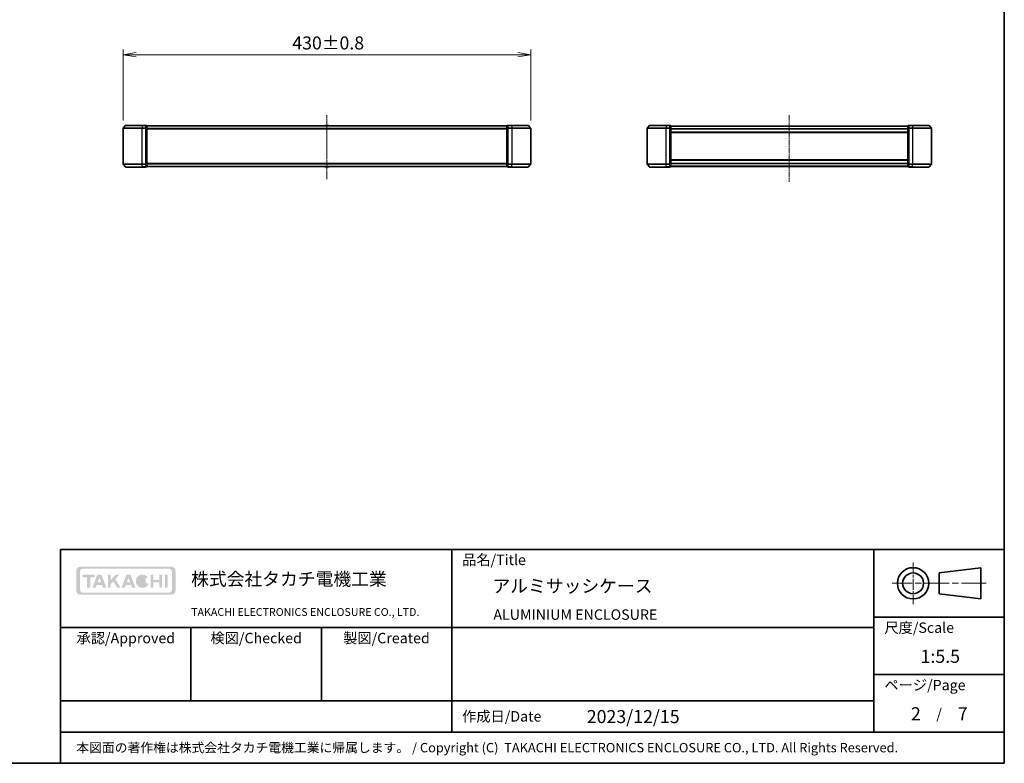
# Model space of a CAD drawing. Units: millimetres. Extents: x 0 to 8076, y 0 to 1546.
# Drawn here: x 2099 to 3138, y 0 to 784 of the extents above; entities that cross this region are included whole.
import ezdxf
from ezdxf.enums import TextEntityAlignment as Align

# ---------------------------------------------------------------- set-up
doc = ezdxf.new("R2010")
doc.units = ezdxf.units.MM
doc.linetypes.add('CHAIN', pattern=[0.3543, 0.2362, -0.0295, 0.0591, -0.0295])
for name, color, linetype, lineweight in [('Border (ISO)', 7, 'Continuous', 35), ('Dimension (ISO)', 7, 'Continuous', 18), ('Dimension (ISO) @ 1', 7, 'Continuous', 18), ('Title (ISO)', 7, 'Continuous', 35), ('Visible (ISO)', 7, 'Continuous', 35), ('Visible Narrow (ISO)', 7, 'Continuous', 25)]:
    doc.layers.add(name, color=color, linetype=linetype, lineweight=lineweight)
doc.layers.add('Centerline (ISO)', color=7, linetype='Continuous', lineweight=18, true_color=0x80ffff)
doc.layers.add('Hatch (ISO)', color=1, linetype='Continuous', lineweight=18, true_color=0xff0000)
doc.styles.add('Note Text (TK)', font='MS PGothic.ttf')
doc.styles.add('文字スタイル40', font='MS PGothic.ttf')
doc.styles.add('文字スタイル67', font='arial.ttf')
doc.dimstyles.new('Default - Method 1b (TK)', dxfattribs={"dimscale": 2.5, "dimtxt": 2.5, "dimasz": 2.5, "dimexe": 1, "dimexo": 1.5, "dimgap": 1, "dimtad": 1, "dimtoh": 1, "dimrnd": 1e-08, "dimdsep": 46, "dimtxsty": 'Note Text (TK)', "dimblk": 'OPEN', "dimcen": 0.09, "dimdle": 5, "dimclrd": 100, "dimclre": 100, "dimclrt": 7, "dimadec": 1, "dimazin": 1, "dimtfac": 1, "dimtmove": 0, "dimatfit": 3, "dimldrblk": 'OPEN', "dimfxl": 0, "dimtolj": 1, "dimlwd": -1, "dimlwe": -1, "dimarcsym": 0})

# ---------------------------------------------------------------- blocks, each defined once
blk = doc.blocks.new('図面枠 tk図枠')
at = {"layer": 'Border (ISO)'}
for p in [(405.5, 289), (14.5, 8)]:
    blk.add_line(p, (405.5, 8), dxfattribs=at)
blk = doc.blocks.new('表題欄 コピー版 tk表題欄')
at = {"layer": 'Hatch (ISO)'}
h = blk.add_hatch(color=256, dxfattribs=at)
edge = h.paths.add_edge_path(flags=0)
edge.add_arc((95.44, 237.35), 0.596, 270, 360)
edge.add_line((96.04, 237.35), (96.04, 240.76))
edge.add_arc((95.44, 240.76), 0.596, 0, 90)
edge.add_line((95.44, 241.35), (79.01, 241.35))
edge.add_arc((79.01, 240.76), 0.596, 90, 180)
edge.add_line((78.41, 240.76), (78.41, 237.35))
edge.add_arc((79.01, 237.35), 0.596, 180, 270)
edge.add_line((79.01, 236.75), (95.44, 236.75))
edge = h.paths.add_edge_path()
edge.add_line((77.71, 241), (77.71, 237.1))
edge.add_arc((78.41, 237.1), 0.702, 180, 270)
edge.add_line((78.41, 236.4), (96.04, 236.4))
edge.add_arc((96.04, 237.1), 0.702, 270, 360)
edge.add_line((96.74, 237.1), (96.74, 241))
edge.add_arc((96.04, 241), 0.702, 0, 90)
edge.add_line((96.04, 241.71), (78.41, 241.71))
edge.add_arc((78.41, 241), 0.702, 90, 180)
for points in [[(78.94, 240.2), (78.94, 239.71), (79.79, 239.71), (79.79, 237.71), (80.38, 237.71), (80.38, 239.71), (81.23, 239.71), (81.23, 240.2)], [(85.55, 237.71), (84.81, 238.94), (84.29, 238.37), (84.29, 237.71), (83.77, 237.71), (83.77, 240.2), (84.29, 240.2), (84.29, 239.15), (85.26, 240.2), (85.98, 240.2), (85.19, 239.35), (86.17, 237.71)], [(91.96, 240.2), (91.96, 237.71), (92.48, 237.71), (92.48, 238.71), (93.64, 238.71), (93.64, 237.71), (94.16, 237.71), (94.16, 240.2), (93.64, 240.2), (93.64, 239.2), (92.48, 239.2), (92.48, 240.2)], [(94.71, 240.2), (94.71, 237.71), (95.23, 237.71), (95.23, 240.2)]]:
    blk.add_hatch(color=256, dxfattribs=at).paths.add_polyline_path(points)
h = blk.add_hatch(color=256, dxfattribs=at)
h.paths.add_polyline_path([(82.46, 238.76), (81.82, 238.76), (82.14, 239.63)], flags=0)
h.paths.add_polyline_path([(82.65, 238.24), (81.63, 238.24), (81.44, 237.71), (80.82, 237.71), (81.73, 240.2), (82.55, 240.2), (83.46, 237.71), (82.85, 237.71)])
h = blk.add_hatch(color=256, dxfattribs=at)
h.paths.add_polyline_path([(87.4, 238.76), (88.03, 238.76), (87.72, 239.63)], flags=0)
h.paths.add_polyline_path([(87.01, 237.71), (87.21, 238.24), (88.22, 238.24), (88.42, 237.71), (89.04, 237.71), (88.12, 240.2), (87.31, 240.2), (86.39, 237.71)])
h = blk.add_hatch(color=256, dxfattribs=at)
edge = h.paths.add_edge_path()
edge.add_arc((90.39, 238.95), 1.27, 38.5505, 336.582)
edge.add_line((91.56, 238.44), (91.04, 238.67))
edge.add_ellipse((90.39, 238.95), major_axis=(0, -0.8), ratio=0.867347, start_angle=124.651, end_angle=429.4109, ccw=False)
edge.add_line((90.96, 239.41), (91.39, 239.74))
at = {"layer": 'Title (ISO)'}
for p, q in [((74.71, 245.05), (255.71, 245.05)), ((74.71, 204.05), (74.71, 245.05)), ((149.71, 245.05), (149.71, 210.05)), ((230.71, 245.05), (230.71, 210.05)), ((255.71, 245.05), (255.71, 204.05)), ((243.21, 240.55), (251.21, 241.55)), ((243.21, 240.55), (243.21, 236.55)), ((251.21, 235.55), (251.21, 241.55)), ((243.21, 236.55), (251.21, 235.55)), ((230.71, 232.05), (255.71, 232.05)), ((74.71, 230.05), (230.71, 230.05)), ((99.71, 230.05), (99.71, 216.05)), ((124.71, 230.05), (124.71, 216.05)), ((230.71, 221.05), (255.71, 221.05)), ((74.71, 216.05), (230.71, 216.05)), ((255.71, 210.05), (74.71, 210.05)), ((74.71, 204.05), (255.71, 204.05))]:
    blk.add_line(p, q, dxfattribs=at)
at = {"layer": 'Title (ISO)', "color": 4, "linetype": 'CHAIN', "lineweight": 18, "ltscale": 8.88956, "true_color": 0x00ffff}
blk.add_line((238.21, 242.55), (238.21, 234.55), dxfattribs=at)
at = {"layer": 'Title (ISO)', "color": 4, "linetype": 'CHAIN', "lineweight": 18, "ltscale": 20.001633, "true_color": 0x00ffff}
blk.add_line((252.21, 238.55), (234.21, 238.55), dxfattribs=at)
at = {"layer": 'Title (ISO)'}
for radius in [3, 2]:
    blk.add_circle((238.21, 238.55), radius, dxfattribs=at)
at = {"layer": 'Title (ISO)', "color": 1, "true_color": 0xff0000, "char_height": 2, "line_spacing_factor": 1.5, "style": 'Note Text (TK)'}
for s, insert, attachment_point in [('\\fＭＳ Ｐゴシック|b0|i0;{\\H2.0000;品名/Title}', (151.71, 243.05), 4), ('\\fＭＳ Ｐゴシック|b0|i0;{\\H2.0000;尺度/Scale}', (232.71, 230.05), 4), ('\\fＭＳ Ｐゴシック|b0|i0;{\\H2.0000;承認/Approved}', (87.21, 228.05), 5), ('\\fＭＳ Ｐゴシック|b0|i0;{\\H2.0000;検図/Checked}', (112.21, 228.05), 5), ('\\fＭＳ Ｐゴシック|b0|i0;{\\H2.0000;製図/Created}', (137.21, 228.05), 5), ('\\fＭＳ Ｐゴシック|b0|i0;{\\H2.0000;ページ/Page}', (232.71, 219.05), 4), ('\\fＭＳ Ｐゴシック|b0|i0;{\\H2.0000;作成日/Date}', (151.71, 213.05), 4)]:
    blk.add_mtext(s, dxfattribs=dict(at, insert=insert, attachment_point=attachment_point))
at = {"layer": 'Title (ISO)', "color": 7, "line_spacing_factor": 1.5, "style": 'Note Text (TK)'}
for s, insert, char_height, attachment_point in [('株式会社タカチ電機工業', (99.74, 239.05), 2.5, 4), ('\\fArial|b0|i0;{\\H1.4986;TAKACHI ELECTRONICS ENCLOSURE CO., LTD.}', (99.74, 233.05), 1.4986, 4), ('\\fＭＳ Ｐゴシック|b0|i0;{\\H2.0000;/}', (243.21, 213.55), 2, 5), ('\\fMS PGothic|b0|i0;{\\H1.8000;本図面の著作権は株式会社タカチ電機工業に帰属します。 / Copyright (C)\xa0 TAKACHI ELECTRONICS ENCLOSURE CO., LTD. All Rights Reserved.}', (77.71, 207.05), 1.8, 4)]:
    blk.add_mtext(s, dxfattribs=dict(at, insert=insert, char_height=char_height, attachment_point=attachment_point))
at = {"layer": 'Title (ISO)', "color": 7}
for tag, p, height, style in [('<品名>_001', (157.54, 236.79), 2.5, 'Note Text (TK)'), ('<Title>_001', (157.71, 231.55), 2, '文字スタイル67'), ('<尺度>_001', (239.64, 223.3), 2.5, 'Note Text (TK)'), ('<型番>_001', (157.66, 219.99), 3, '文字スタイル40'), ('作成日_001', (175.62, 211.78), 2.5, 'Note Text (TK)'), ('<ページ_No.>_001', (237.8, 212.3), 2.5, 'Note Text (TK)'), ('<総ページ数>_001', (246.79, 212.3), 2.5, 'Note Text (TK)')]:
    blk.add_attdef(tag, p, '', height=height, dxfattribs=dict(at, style=style))
at = {"layer": 'Title (ISO)', "color": 7, "style": 'Note Text (TK)'}
blk.add_attdef('<部品サイズ>', text='', height=2.5, dxfattribs=at).set_placement((112.21, 213.05), align=Align.MIDDLE_CENTER)
blk = doc.blocks.new('_Open')
at = {"color": 0, "linetype": 'ByBlock', "lineweight": -2}
for p, q in [((-1, 0.167), (0, 0)), ((-1, -0.167), (0, 0)), ((0, 0), (-1, 0))]:
    blk.add_line(p, q, dxfattribs=at)
blk = doc.blocks.new('*D66')
at = {"layer": 'Defpoints', "color": 0, "transparency": 16777216}
for p in [(2638.4, 746.9), (2208.4, 669.4), (2638.4, 669.4)]:
    blk.add_point(p, dxfattribs=at)
at = {"layer": 'Dimension (ISO)', "color": 100, "transparency": 16777216}
for p, q in [((2208.4, 677.7), (2208.4, 752.4)), ((2638.4, 677.7), (2638.4, 752.4)), ((2222.1, 746.9), (2624.6, 746.9))]:
    blk.add_line(p, q, dxfattribs=at)
at = {"layer": 'Dimension (ISO)', "color": 100, "transparency": 16777216, "xscale": 13.75, "yscale": 13.75, "zscale": 13.75, "rotation": 180}
blk.add_blockref('_Open', (2208.4, 746.9), dxfattribs=at)
at = {"layer": 'Dimension (ISO)', "color": 100, "transparency": 16777216, "xscale": 13.75, "yscale": 13.75, "zscale": 13.75}
blk.add_blockref('_Open', (2638.4, 746.9), dxfattribs=at)
at = {"layer": 'Dimension (ISO)', "color": 7, "transparency": 16777216, "insert": (2386.9, 759.4), "char_height": 13.75, "attachment_point": 4, "style": 'Note Text (TK)'}
blk.add_mtext('\\A1;\\fMS PGothic|b0|i0;{\\H13.6950;430±0.}\\fSegoe UI|b0|i0;{\\H13.6950;8}', dxfattribs=at)

msp = doc.modelspace()

# ---------------------------------------------------------------- linework, layer by layer
at = {"layer": 'Centerline (ISO)', "linetype": 'CHAIN', "ltscale": 13.666247}
msp.add_line((2423.3513, 683.1859), (2423.3513, 615.5433), dxfattribs=at)
at = {"layer": 'Centerline (ISO)', "linetype": 'CHAIN', "ltscale": 23.990969}
msp.add_line((2911.1823, 683.1859), (2911.1823, 612.9822), dxfattribs=at)
at = {"layer": 'Visible (ISO)'}
for p, q in [((2208.3513, 669.4359), (2208.3513, 631.6531)), ((2210.7614, 672.4365), (2208.4208, 669.6279)), ((2210.9918, 672.5445), (2228.3513, 672.5445)), ((2232.0513, 672.5445), (2228.3513, 672.5445)), ((2233.0513, 672.2445), (2232.3513, 672.2445)), ((2232.3513, 669.4359), (2232.3513, 672.2445)), ((2232.3513, 631.6531), (2232.3513, 669.4359)), ((2233.3513, 671.9445), (2233.3513, 672.0445)), ((2613.3513, 672.0445), (2233.3513, 672.0445)), ((2233.3513, 669.2548), (2233.3513, 671.9445)), ((2233.3513, 631.8341), (2233.3513, 669.2548)), ((2421.0422, 672.1535), (2420.9713, 672.0445)), ((2425.4928, 672.2445), (2421.2098, 672.2445)), ((2425.6605, 672.1535), (2425.7313, 672.0445)), ((2613.3513, 672.0445), (2613.3513, 671.9445)), ((2613.3513, 671.9445), (2613.3513, 669.2548)), ((2613.3513, 669.2548), (2613.3513, 631.8341)), ((2614.3513, 672.2445), (2613.6513, 672.2445)), ((2614.3513, 672.2445), (2614.3513, 669.4359)), ((2614.3513, 669.4359), (2614.3513, 631.6531)), ((2618.3513, 672.5445), (2614.6513, 672.5445)), ((2618.3513, 672.5445), (2635.7108, 672.5445)), ((2635.9413, 672.4365), (2638.2818, 669.6279)), ((2638.3513, 631.6531), (2638.3513, 669.4359)), ((2761.1823, 669.4359), (2761.1823, 631.6531)), ((2763.5924, 672.4365), (2761.2519, 669.6279)), ((2763.8228, 672.5445), (2781.1823, 672.5445)), ((2784.8823, 672.5445), (2781.1823, 672.5445)), ((2785.8823, 672.2445), (2785.1823, 672.2445)), ((2785.1823, 669.4359), (2785.1823, 672.2445)), ((2785.1823, 631.6531), (2785.1823, 669.4359)), ((2786.1823, 669.2548), (2786.1823, 671.9445)), ((3036.1823, 671.8445), (2786.1823, 671.8445)), ((2786.1823, 631.8341), (2786.1823, 669.2548)), ((2786.1823, 665.0445), (3036.1823, 665.0445)), ((3036.1823, 671.9445), (3036.1823, 669.2548)), ((3036.1823, 669.2548), (3036.1823, 631.8341)), ((3037.1823, 672.2445), (3036.4823, 672.2445)), ((3037.1823, 672.2445), (3037.1823, 669.4359)), ((3037.1823, 669.4359), (3037.1823, 631.6531)), ((3041.1823, 672.5445), (3037.4823, 672.5445)), ((3041.1823, 672.5445), (3058.5418, 672.5445)), ((3058.7723, 672.4365), (3061.1128, 669.6279)), ((3061.1823, 631.6531), (3061.1823, 669.4359)), ((3036.1823, 636.0445), (2786.1823, 636.0445)), ((2210.7614, 628.6524), (2208.4208, 631.461)), ((2228.3513, 628.5445), (2210.9918, 628.5445)), ((2228.3513, 628.5445), (2232.0513, 628.5445)), ((2232.3513, 628.8445), (2232.3513, 631.6531)), ((2232.3513, 628.8445), (2233.0513, 628.8445)), ((2233.3513, 629.1445), (2233.3513, 631.8341)), ((2233.3513, 629.0445), (2233.3513, 629.1445)), ((2233.3513, 629.0445), (2613.3513, 629.0445)), ((2421.0422, 628.9355), (2420.9713, 629.0445)), ((2421.2098, 628.8445), (2425.4928, 628.8445)), ((2425.6605, 628.9355), (2425.7313, 629.0445)), ((2613.3513, 631.8341), (2613.3513, 629.1445)), ((2613.3513, 629.1445), (2613.3513, 629.0445)), ((2613.6513, 628.8445), (2614.3513, 628.8445)), ((2614.3513, 631.6531), (2614.3513, 628.8445)), ((2614.6513, 628.5445), (2618.3513, 628.5445)), ((2635.7108, 628.5445), (2618.3513, 628.5445)), ((2635.9413, 628.6524), (2638.2818, 631.461)), ((2763.5924, 628.6524), (2761.2519, 631.461)), ((2781.1823, 628.5445), (2763.8228, 628.5445)), ((2781.1823, 628.5445), (2784.8823, 628.5445)), ((2785.1823, 628.8445), (2785.1823, 631.6531)), ((2785.1823, 628.8445), (2785.8823, 628.8445)), ((2786.1823, 629.1445), (2786.1823, 631.8341)), ((2786.1823, 629.2445), (3036.1823, 629.2445)), ((3036.1823, 631.8341), (3036.1823, 629.1445)), ((3036.4823, 628.8445), (3037.1823, 628.8445)), ((3037.1823, 631.6531), (3037.1823, 628.8445)), ((3037.4823, 628.5445), (3041.1823, 628.5445)), ((3058.5418, 628.5445), (3041.1823, 628.5445)), ((3058.7723, 628.6524), (3061.1128, 631.461))]:
    msp.add_line(p, q, dxfattribs=at)
for centre, radius, start, end in [((2208.6513, 669.4359), 0.3, 140.1944289, 180), ((2210.9918, 672.2445), 0.3, 90, 140.1944289), ((2232.0513, 672.2445), 0.3, 0, 90), ((2233.0513, 671.9445), 0.3, 0, 90), ((2421.2098, 672.0445), 0.2, 90, 146.9761324), ((2425.4928, 672.0445), 0.2, 33.0238676, 90), ((2613.6513, 671.9445), 0.3, 90, 180), ((2614.6513, 672.2445), 0.3, 90, 180), ((2635.7108, 672.2445), 0.3, 39.8055711, 90), ((2638.0513, 669.4359), 0.3, 0, 39.8055711), ((2761.4823, 669.4359), 0.3, 140.1944289, 180), ((2763.8228, 672.2445), 0.3, 90, 140.1944289), ((2784.8823, 672.2445), 0.3, 0, 90), ((2785.8823, 671.9445), 0.3, 0, 90), ((3036.4823, 671.9445), 0.3, 90, 180), ((3037.4823, 672.2445), 0.3, 90, 180), ((3058.5418, 672.2445), 0.3, 39.8055711, 90), ((3060.8823, 669.4359), 0.3, 0, 39.8055711), ((2208.6513, 631.6531), 0.3, 180, 219.8055711), ((2210.9918, 628.8445), 0.3, 219.8055711, 270), ((2232.0513, 628.8445), 0.3, 270, 0), ((2233.0513, 629.1445), 0.3, 270, 0), ((2421.2098, 629.0445), 0.2, 213.0238676, 270), ((2425.4928, 629.0445), 0.2, 270, 326.9761324), ((2613.6513, 629.1445), 0.3, 180, 270), ((2614.6513, 628.8445), 0.3, 180, 270), ((2635.7108, 628.8445), 0.3, 270, 320.1944289), ((2638.0513, 631.6531), 0.3, 320.1944289, 0), ((2761.4823, 631.6531), 0.3, 180, 219.8055711), ((2763.8228, 628.8445), 0.3, 219.8055711, 270), ((2784.8823, 628.8445), 0.3, 270, 0), ((2785.8823, 629.1445), 0.3, 270, 0), ((3036.4823, 629.1445), 0.3, 180, 270), ((3037.4823, 628.8445), 0.3, 180, 270), ((3058.5418, 628.8445), 0.3, 270, 320.1944289), ((3060.8823, 631.6531), 0.3, 320.1944289, 0)]:
    msp.add_arc(centre, radius, start, end, dxfattribs=at)
at = {"layer": 'Visible Narrow (ISO)'}
for p, q in [((2228.3513, 669.4359), (2208.3513, 669.4359)), ((2208.4208, 669.6279), (2228.3513, 669.6279)), ((2228.3513, 672.4365), (2210.7614, 672.4365)), ((2228.3513, 672.4365), (2228.3513, 672.5445)), ((2228.3513, 672.4365), (2232.0513, 672.4365)), ((2228.3513, 672.4365), (2228.3513, 669.6279)), ((2232.0513, 669.6279), (2228.3513, 669.6279)), ((2228.3513, 669.6279), (2228.3513, 669.4359)), ((2228.3513, 669.4359), (2232.0513, 669.4359)), ((2228.3513, 631.6531), (2228.3513, 669.4359)), ((2232.0513, 672.4365), (2232.0513, 672.5445)), ((2232.0513, 672.4365), (2232.0513, 669.6279)), ((2232.0513, 669.4359), (2232.0513, 669.6279)), ((2232.0513, 669.4359), (2232.3513, 669.4359)), ((2232.0513, 669.4359), (2232.0513, 631.6531)), ((2232.3513, 672.1365), (2233.0513, 672.1365)), ((2233.0513, 669.4469), (2232.3513, 669.4469)), ((2232.3513, 669.2548), (2233.0513, 669.2548)), ((2233.0513, 672.1365), (2233.0513, 672.2445)), ((2233.0513, 672.1365), (2233.0513, 669.4469)), ((2233.0513, 669.2548), (2233.0513, 669.4469)), ((2233.0513, 669.2548), (2233.3513, 669.2548)), ((2233.0513, 669.2548), (2233.0513, 631.8341)), ((2233.3513, 671.9365), (2613.3513, 671.9365)), ((2613.3513, 669.1279), (2233.3513, 669.1279)), ((2233.3513, 668.9359), (2613.3513, 668.9359)), ((2425.6605, 672.1535), (2421.0422, 672.1535)), ((2613.3513, 669.2548), (2613.6513, 669.2548)), ((2613.6513, 672.2445), (2613.6513, 672.1365)), ((2613.6513, 669.4469), (2613.6513, 672.1365)), ((2613.6513, 672.1365), (2614.3513, 672.1365)), ((2613.6513, 669.4469), (2613.6513, 669.2548)), ((2614.3513, 669.4469), (2613.6513, 669.4469)), ((2613.6513, 631.8341), (2613.6513, 669.2548)), ((2613.6513, 669.2548), (2614.3513, 669.2548)), ((2614.3513, 669.4359), (2614.6513, 669.4359)), ((2614.6513, 672.5445), (2614.6513, 672.4365)), ((2614.6513, 672.4365), (2618.3513, 672.4365)), ((2614.6513, 669.6279), (2614.6513, 672.4365)), ((2618.3513, 669.6279), (2614.6513, 669.6279)), ((2614.6513, 669.6279), (2614.6513, 669.4359)), ((2614.6513, 669.4359), (2618.3513, 669.4359)), ((2614.6513, 631.6531), (2614.6513, 669.4359)), ((2618.3513, 672.4365), (2618.3513, 672.5445)), ((2635.9413, 672.4365), (2618.3513, 672.4365)), ((2618.3513, 672.4365), (2618.3513, 669.6279)), ((2618.3513, 669.6279), (2618.3513, 669.4359)), ((2618.3513, 669.6279), (2638.2818, 669.6279)), ((2638.3513, 669.4359), (2618.3513, 669.4359)), ((2618.3513, 669.4359), (2618.3513, 631.6531)), ((2781.1823, 669.4359), (2761.1823, 669.4359)), ((2761.2519, 669.6279), (2781.1823, 669.6279)), ((2781.1823, 672.4365), (2763.5924, 672.4365)), ((2781.1823, 672.4365), (2781.1823, 672.5445)), ((2781.1823, 672.4365), (2784.8823, 672.4365)), ((2781.1823, 672.4365), (2781.1823, 669.6279)), ((2784.8823, 669.6279), (2781.1823, 669.6279)), ((2781.1823, 669.6279), (2781.1823, 669.4359)), ((2781.1823, 669.4359), (2784.8823, 669.4359)), ((2781.1823, 631.6531), (2781.1823, 669.4359)), ((2784.8823, 672.4365), (2784.8823, 672.5445)), ((2784.8823, 672.4365), (2784.8823, 669.6279)), ((2784.8823, 669.4359), (2784.8823, 669.6279)), ((2784.8823, 669.4359), (2785.1823, 669.4359)), ((2784.8823, 669.4359), (2784.8823, 631.6531)), ((2785.1823, 672.1365), (2785.8823, 672.1365)), ((2785.8823, 669.4469), (2785.1823, 669.4469)), ((2785.1823, 669.2548), (2785.8823, 669.2548)), ((2785.8823, 672.1365), (2785.8823, 672.2445)), ((2785.8823, 672.1365), (2785.8823, 669.4469)), ((2785.8823, 669.2548), (2785.8823, 669.4469)), ((2785.8823, 669.2548), (2786.1823, 669.2548)), ((2785.8823, 669.2548), (2785.8823, 631.8341)), ((2786.1823, 671.7365), (3036.1823, 671.7365)), ((3036.1823, 668.9279), (2786.1823, 668.9279)), ((2786.1823, 668.7359), (3036.1823, 668.7359)), ((3036.1823, 665.3445), (2786.1823, 665.3445)), ((3036.1823, 669.2548), (3036.4823, 669.2548)), ((3036.4823, 672.2445), (3036.4823, 672.1365)), ((3036.4823, 669.4469), (3036.4823, 672.1365)), ((3036.4823, 672.1365), (3037.1823, 672.1365)), ((3036.4823, 669.4469), (3036.4823, 669.2548)), ((3037.1823, 669.4469), (3036.4823, 669.4469)), ((3036.4823, 631.8341), (3036.4823, 669.2548)), ((3036.4823, 669.2548), (3037.1823, 669.2548)), ((3037.1823, 669.4359), (3037.4823, 669.4359)), ((3037.4823, 672.5445), (3037.4823, 672.4365)), ((3037.4823, 672.4365), (3041.1823, 672.4365)), ((3037.4823, 669.6279), (3037.4823, 672.4365)), ((3041.1823, 669.6279), (3037.4823, 669.6279)), ((3037.4823, 669.6279), (3037.4823, 669.4359)), ((3037.4823, 669.4359), (3041.1823, 669.4359)), ((3037.4823, 631.6531), (3037.4823, 669.4359)), ((3041.1823, 672.4365), (3041.1823, 672.5445)), ((3058.7723, 672.4365), (3041.1823, 672.4365)), ((3041.1823, 672.4365), (3041.1823, 669.6279)), ((3041.1823, 669.6279), (3041.1823, 669.4359)), ((3041.1823, 669.6279), (3061.1128, 669.6279)), ((3061.1823, 669.4359), (3041.1823, 669.4359)), ((3041.1823, 669.4359), (3041.1823, 631.6531)), ((2786.1823, 635.7445), (3036.1823, 635.7445)), ((2208.3513, 631.6531), (2228.3513, 631.6531)), ((2228.3513, 631.461), (2208.4208, 631.461)), ((2210.7614, 628.6524), (2228.3513, 628.6524)), ((2232.0513, 631.6531), (2228.3513, 631.6531)), ((2228.3513, 631.461), (2228.3513, 631.6531)), ((2228.3513, 631.461), (2232.0513, 631.461)), ((2228.3513, 628.6524), (2228.3513, 631.461)), ((2232.0513, 628.6524), (2228.3513, 628.6524)), ((2228.3513, 628.6524), (2228.3513, 628.5445)), ((2232.3513, 631.6531), (2232.0513, 631.6531)), ((2232.0513, 631.461), (2232.0513, 631.6531)), ((2232.0513, 631.461), (2232.0513, 628.6524)), ((2232.0513, 628.5445), (2232.0513, 628.6524)), ((2233.0513, 631.8341), (2232.3513, 631.8341)), ((2232.3513, 631.6421), (2233.0513, 631.6421)), ((2233.0513, 628.9524), (2232.3513, 628.9524)), ((2233.3513, 631.8341), (2233.0513, 631.8341)), ((2233.0513, 631.6421), (2233.0513, 631.8341)), ((2233.0513, 631.6421), (2233.0513, 628.9524)), ((2233.0513, 628.8445), (2233.0513, 628.9524)), ((2613.3513, 632.1531), (2233.3513, 632.1531)), ((2233.3513, 631.961), (2613.3513, 631.961)), ((2613.3513, 629.1524), (2233.3513, 629.1524)), ((2421.0422, 628.9355), (2425.6605, 628.9355)), ((2613.6513, 631.8341), (2613.3513, 631.8341)), ((2613.6513, 631.8341), (2613.6513, 631.6421)), ((2614.3513, 631.8341), (2613.6513, 631.8341)), ((2613.6513, 628.9524), (2613.6513, 631.6421)), ((2613.6513, 631.6421), (2614.3513, 631.6421)), ((2613.6513, 628.9524), (2613.6513, 628.8445)), ((2614.3513, 628.9524), (2613.6513, 628.9524)), ((2614.6513, 631.6531), (2614.3513, 631.6531)), ((2618.3513, 631.6531), (2614.6513, 631.6531)), ((2614.6513, 631.6531), (2614.6513, 631.461)), ((2614.6513, 631.461), (2618.3513, 631.461)), ((2614.6513, 628.6524), (2614.6513, 631.461)), ((2618.3513, 628.6524), (2614.6513, 628.6524)), ((2614.6513, 628.6524), (2614.6513, 628.5445)), ((2618.3513, 631.461), (2618.3513, 631.6531)), ((2618.3513, 631.6531), (2638.3513, 631.6531)), ((2638.2818, 631.461), (2618.3513, 631.461)), ((2618.3513, 628.6524), (2618.3513, 631.461)), ((2618.3513, 628.6524), (2618.3513, 628.5445)), ((2618.3513, 628.6524), (2635.9413, 628.6524)), ((2761.1823, 631.6531), (2781.1823, 631.6531)), ((2781.1823, 631.461), (2761.2519, 631.461)), ((2763.5924, 628.6524), (2781.1823, 628.6524)), ((2784.8823, 631.6531), (2781.1823, 631.6531)), ((2781.1823, 631.461), (2781.1823, 631.6531)), ((2781.1823, 631.461), (2784.8823, 631.461)), ((2781.1823, 628.6524), (2781.1823, 631.461)), ((2784.8823, 628.6524), (2781.1823, 628.6524)), ((2781.1823, 628.6524), (2781.1823, 628.5445)), ((2785.1823, 631.6531), (2784.8823, 631.6531)), ((2784.8823, 631.461), (2784.8823, 631.6531)), ((2784.8823, 631.461), (2784.8823, 628.6524)), ((2784.8823, 628.5445), (2784.8823, 628.6524)), ((2785.8823, 631.8341), (2785.1823, 631.8341)), ((2785.1823, 631.6421), (2785.8823, 631.6421)), ((2785.8823, 628.9524), (2785.1823, 628.9524)), ((2786.1823, 631.8341), (2785.8823, 631.8341)), ((2785.8823, 631.6421), (2785.8823, 631.8341)), ((2785.8823, 631.6421), (2785.8823, 628.9524)), ((2785.8823, 628.8445), (2785.8823, 628.9524)), ((3036.1823, 632.3531), (2786.1823, 632.3531)), ((2786.1823, 632.161), (3036.1823, 632.161)), ((3036.1823, 629.3524), (2786.1823, 629.3524)), ((3036.4823, 631.8341), (3036.1823, 631.8341)), ((3036.4823, 631.8341), (3036.4823, 631.6421)), ((3037.1823, 631.8341), (3036.4823, 631.8341)), ((3036.4823, 628.9524), (3036.4823, 631.6421)), ((3036.4823, 631.6421), (3037.1823, 631.6421)), ((3036.4823, 628.9524), (3036.4823, 628.8445)), ((3037.1823, 628.9524), (3036.4823, 628.9524)), ((3037.4823, 631.6531), (3037.1823, 631.6531)), ((3041.1823, 631.6531), (3037.4823, 631.6531)), ((3037.4823, 631.6531), (3037.4823, 631.461)), ((3037.4823, 631.461), (3041.1823, 631.461)), ((3037.4823, 628.6524), (3037.4823, 631.461)), ((3041.1823, 628.6524), (3037.4823, 628.6524)), ((3037.4823, 628.6524), (3037.4823, 628.5445)), ((3041.1823, 631.461), (3041.1823, 631.6531)), ((3041.1823, 631.6531), (3061.1823, 631.6531)), ((3061.1128, 631.461), (3041.1823, 631.461)), ((3041.1823, 628.6524), (3041.1823, 631.461)), ((3041.1823, 628.6524), (3041.1823, 628.5445)), ((3041.1823, 628.6524), (3058.7723, 628.6524))]:
    msp.add_line(p, q, dxfattribs=at)
for centre, major_axis, start_param, end_param in [((2232.0513, 672.2445), (0.3, 0), 0, 1.570796327), ((2232.0513, 669.4359), (0.3, 0), 0, 1.570796327), ((2233.0513, 671.9445), (0.3, 0), 0, 1.570796327), ((2233.0513, 669.2548), (0.3, 0), 0, 1.570796327), ((2613.6513, 671.9445), (-0.3, 0), 4.71238898, 6.283185307), ((2613.6513, 669.2548), (-0.3, 0), 4.71238898, 6.283185307), ((2614.6513, 672.2445), (-0.3, 0), 4.71238898, 6.283185307), ((2614.6513, 669.4359), (-0.3, 0), 4.71238898, 6.283185307), ((2784.8823, 672.2445), (0.3, 0), 0, 1.570796327), ((2784.8823, 669.4359), (0.3, 0), 0, 1.570796327), ((2785.8823, 671.9445), (0.3, 0), 0, 1.570796327), ((2785.8823, 669.2548), (0.3, 0), 0, 1.570796327), ((3036.4823, 671.9445), (-0.3, 0), 4.71238898, 6.283185307), ((3036.4823, 669.2548), (-0.3, 0), 4.71238898, 6.283185307), ((3037.4823, 672.2445), (-0.3, 0), 4.71238898, 6.283185307), ((3037.4823, 669.4359), (-0.3, 0), 4.71238898, 6.283185307), ((2232.0513, 631.6531), (0.3, 0), 4.71238898, 6.283185307), ((2232.0513, 628.8445), (0.3, 0), 4.71238898, 6.283185307), ((2233.0513, 631.8341), (0.3, 0), 4.71238898, 6.283185307), ((2233.0513, 629.1445), (0.3, 0), 4.71238898, 6.283185307), ((2613.6513, 631.8341), (-0.3, 0), 0, 1.570796327), ((2613.6513, 629.1445), (-0.3, 0), 0, 1.570796327), ((2614.6513, 631.6531), (-0.3, 0), 0, 1.570796327), ((2614.6513, 628.8445), (-0.3, 0), 0, 1.570796327), ((2784.8823, 631.6531), (0.3, 0), 4.71238898, 6.283185307), ((2784.8823, 628.8445), (0.3, 0), 4.71238898, 6.283185307), ((2785.8823, 631.8341), (0.3, 0), 4.71238898, 6.283185307), ((2785.8823, 629.1445), (0.3, 0), 4.71238898, 6.283185307), ((3036.4823, 631.8341), (-0.3, 0), 0, 1.570796327), ((3036.4823, 629.1445), (-0.3, 0), 0, 1.570796327), ((3037.4823, 631.6531), (-0.3, 0), 0, 1.570796327), ((3037.4823, 628.8445), (-0.3, 0), 0, 1.570796327)]:
    msp.add_ellipse(centre, major_axis=major_axis, ratio=0.6401844, start_param=start_param, end_param=end_param, dxfattribs=at)

# ---------------------------------------------------------------- block references
at = {"xscale": 5.5, "yscale": 5.5, "zscale": 5.5}
msp.add_blockref('図面枠 tk図枠', (907.75, -44), dxfattribs=at)
ref = msp.add_blockref('表題欄 コピー版 tk表題欄', (1731.6015, -1122.2901), dxfattribs=dict(xscale=5.5, yscale=5.5, zscale=5.5))
ref.add_attrib('<品名>_001', 'アルミサッシケース', (2598.0625, 180.0469), dxfattribs={"layer": 'Title (ISO)', "color": 7, "height": 13.75, "style": 'Note Text (TK)'})
ref.add_attrib('<尺度>_001', '1:5.5', (3049.6406, 105.875), dxfattribs={"layer": 'Title (ISO)', "color": 7, "height": 13.75, "style": 'Note Text (TK)'})
ref.add_attrib('作成日_001', '2023/12/15', (2697.5, 42.3906), dxfattribs={"layer": 'Title (ISO)', "color": 7, "height": 13.75, "style": 'Note Text (TK)'})
ref.add_attrib('<Title>_001', 'ALUMINIUM ENCLOSURE', (2599, 151.2462), dxfattribs={"layer": 'Title (ISO)', "color": 7, "height": 11, "style": '文字スタイル67'})
ref.add_attrib('<ページ_No.>_001', '2', (3039.5, 45.375), dxfattribs={"layer": 'Title (ISO)', "color": 7, "height": 13.75, "style": 'Note Text (TK)'})
ref.add_attrib('<総ページ数>_001', '7', (3088.9609, 45.375), dxfattribs={"layer": 'Title (ISO)', "color": 7, "height": 13.75, "style": 'Note Text (TK)'})

# ---------------------------------------------------------------- dimensions: what is measured, and where the dimension line sits
at = {"layer": 'Dimension (ISO) @ 1', "color": 100, "true_color": 0x00ff3f}
dim = msp.add_linear_dim(base=(2638.3513, 746.8614), p1=(2208.3513, 669.4359), p2=(2638.3513, 669.4359), angle=180, text='\\fMS PGothic|b0|i0;{\\H13.6950;<>±0.}\\fSegoe UI|b0|i0;{\\H13.6950;8}', dimstyle='Default - Method 1b (TK)', override={"dimscale": 1, "dimtxt": 13.75, "dimasz": 13.75, "dimexe": 5.5, "dimexo": 8.25, "dimgap": 5.5, "dimdec": 2, "dimcen": 0.495, "dimtol": 0, "dimlim": 0, "dimtp": 0, "dimtm": 0, "dimtdec": 2, "dimtix": 0, "dimtofl": 0, "dimtmove": 0, "dimatfit": 1}, dxfattribs=at)
dim.commit()
dim.dimension.update_dxf_attribs({"geometry": '*D66', "text_midpoint": (2423.3513, 746.8614), "dimtype": 160})

doc.saveas('drawing.dxf')
